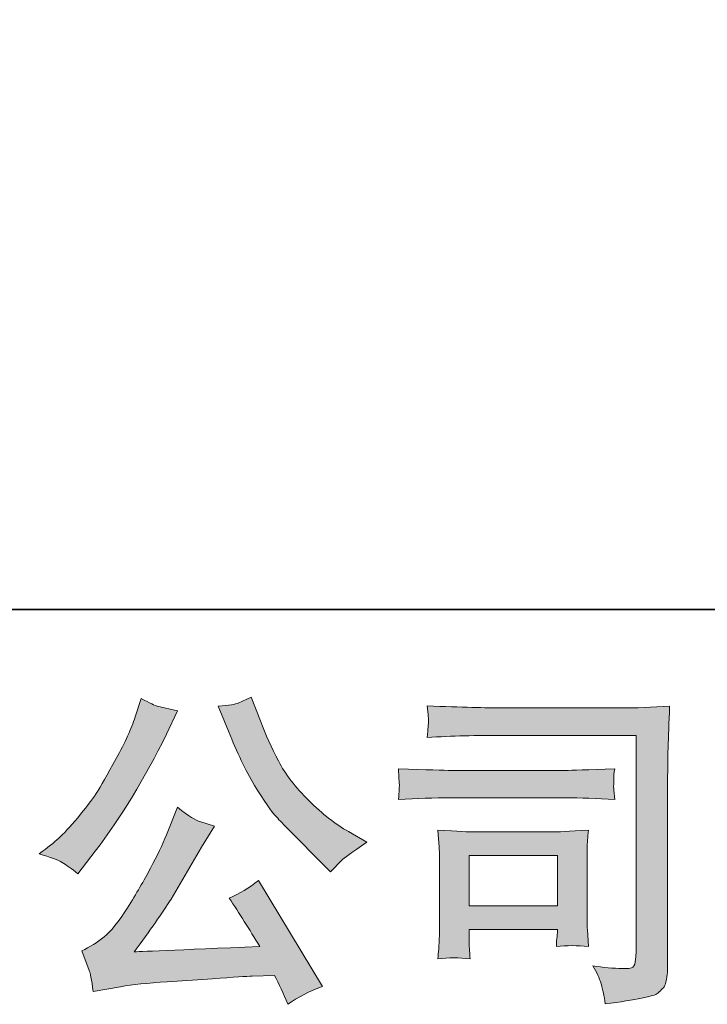
# Model space of a CAD drawing. Units: inches. Extents: x -194 to 173, y 97 to 358.
# Drawn here: x -153 to -134, y 97 to 124 of the extents above; entities that cross this region are included whole.
import ezdxf

# ---------------------------------------------------------------- set-up
doc = ezdxf.new("R2010")
doc.units = ezdxf.units.IN
doc.header["$MEASUREMENT"] = 0
doc.layers.add('图层 1', color=7, linetype='Continuous')

msp = doc.modelspace()

# ---------------------------------------------------------------- hatches: boundary and pattern name
at = {"layer": '图层 1'}
h = msp.add_hatch(color=7, dxfattribs=at)
h.dxf.hatch_style = 2
edge = h.paths.add_edge_path()
edge.add_spline(control_points=[(-147.201, 104.206), (-146.97, 103.629), (-146.733, 103.133), (-146.486, 102.72), (-146.24, 102.306), (-146.027, 102.005), (-145.851, 101.817), (-145.675, 101.628), (-145.289, 101.236), (-144.693, 100.64), (-144.693, 100.64), (-144.4, 100.348), (-144.4, 100.348), (-144.4, 100.348), (-144.091, 100.668), (-144.091, 100.668), (-144.048, 100.716), (-143.819, 100.88), (-143.407, 101.16), (-143.407, 101.16), (-143.908, 101.452), (-143.908, 101.452), (-144.262, 101.653), (-144.623, 101.935), (-144.993, 102.302), (-145.365, 102.665), (-145.644, 103.03), (-145.832, 103.392), (-146.021, 103.753), (-146.185, 104.118), (-146.325, 104.489), (-146.325, 104.489), (-146.581, 105.146), (-146.581, 105.146), (-146.581, 105.146), (-146.936, 104.982), (-146.936, 104.982), (-147.003, 104.945), (-147.186, 104.918), (-147.484, 104.899), (-147.484, 104.899), (-147.201, 104.206), (-147.201, 104.206)], knot_values=[0, 0, 0, 0, 1, 1, 1, 2, 2, 2, 3, 3, 3, 4, 4, 4, 5, 5, 5, 6, 6, 6, 7, 7, 7, 8, 8, 8, 9, 9, 9, 10, 10, 10, 11, 11, 11, 12, 12, 12, 13, 13, 13, 14, 14, 14, 14], degree=3, periodic=0)
edge = h.paths.add_edge_path()
edge.add_spline(control_points=[(-148.906, 101.361), (-149.015, 101.093), (-149.162, 100.789), (-149.341, 100.449), (-149.521, 100.108), (-149.73, 99.746), (-149.974, 99.36), (-150.217, 98.974), (-150.432, 98.707), (-150.619, 98.558), (-150.804, 98.41), (-151.008, 98.281), (-151.232, 98.178), (-151.232, 98.178), (-151.022, 97.64), (-151.022, 97.64), (-150.999, 97.579), (-150.961, 97.387), (-150.913, 97.065), (-150.913, 97.065), (-150.166, 97.193), (-150.166, 97.193), (-149.844, 97.247), (-149.417, 97.293), (-148.888, 97.329), (-148.888, 97.329), (-147.639, 97.412), (-147.639, 97.412), (-147.056, 97.454), (-146.693, 97.478), (-146.553, 97.485), (-146.553, 97.485), (-145.943, 97.503), (-145.943, 97.503), (-145.821, 97.272), (-145.698, 97.007), (-145.577, 96.709), (-145.299, 96.904), (-144.979, 97.068), (-144.62, 97.202), (-144.62, 97.202), (-146.38, 100.111), (-146.38, 100.111), (-146.635, 99.905), (-146.903, 99.743), (-147.183, 99.628), (-146.909, 99.214), (-146.629, 98.771), (-146.344, 98.296), (-148.612, 98.199), (-149.761, 98.15), (-149.79, 98.15), (-149.353, 98.74), (-149.015, 99.224), (-148.779, 99.6), (-148.779, 99.6), (-147.94, 101.023), (-147.94, 101.023), (-147.94, 101.023), (-147.583, 101.598), (-147.583, 101.598), (-147.583, 101.598), (-147.985, 101.726), (-147.985, 101.726), (-148.083, 101.75), (-148.29, 101.881), (-148.606, 102.118), (-148.606, 102.118), (-148.906, 101.361), (-148.906, 101.361)], knot_values=[0, 0, 0, 0, 1, 1, 1, 2, 2, 2, 3, 3, 3, 4, 4, 4, 5, 5, 5, 6, 6, 6, 7, 7, 7, 8, 8, 8, 9, 9, 9, 10, 10, 10, 11, 11, 11, 12, 12, 12, 13, 13, 13, 14, 14, 14, 15, 15, 15, 16, 16, 16, 17, 17, 17, 18, 18, 18, 19, 19, 19, 20, 20, 20, 21, 21, 21, 22, 22, 22, 23, 23, 23, 23], degree=3, periodic=0)
edge = h.paths.add_edge_path()
edge.add_spline(control_points=[(-151.767, 100.604), (-151.655, 100.537), (-151.509, 100.433), (-151.333, 100.294), (-151.333, 100.294), (-150.858, 100.914), (-150.858, 100.914), (-150.147, 101.85), (-149.496, 102.92), (-148.906, 104.124), (-148.906, 104.124), (-148.597, 104.764), (-148.597, 104.764), (-148.597, 104.764), (-149.162, 104.899), (-149.162, 104.899), (-149.21, 104.906), (-149.356, 104.975), (-149.599, 105.109), (-149.599, 105.109), (-149.764, 104.599), (-149.764, 104.599), (-149.867, 104.282), (-150.041, 103.902), (-150.284, 103.455), (-150.527, 103.009), (-150.709, 102.691), (-150.83, 102.501), (-150.952, 102.312), (-151.123, 102.09), (-151.341, 101.832), (-151.56, 101.574), (-151.733, 101.385), (-151.861, 101.27), (-151.988, 101.154), (-152.169, 101.011), (-152.4, 100.841), (-152.089, 100.75), (-151.88, 100.671), (-151.767, 100.604)], knot_values=[0, 0, 0, 0, 0.352778, 0.352778, 0.352778, 0.705556, 0.705556, 0.705556, 1.058333, 1.058333, 1.058333, 1.411111, 1.411111, 1.411111, 1.763889, 1.763889, 1.763889, 2.116667, 2.116667, 2.116667, 2.469444, 2.469444, 2.469444, 2.822222, 2.822222, 2.822222, 3.175, 3.175, 3.175, 3.527778, 3.527778, 3.527778, 3.880556, 3.880556, 3.880556, 4.233333, 4.233333, 4.233333, 4.586111, 4.586111, 4.586111, 4.586111], degree=3, periodic=0)
edge.add_line((-151.767, 100.604), (-151.767, 100.604))
h = msp.add_hatch(color=7, dxfattribs=at)
h.dxf.hatch_style = 2
h.paths.add_polyline_path([(-140.595, 100.798), (-138.174, 100.798), (-138.174, 99.412), (-140.595, 99.412)])
edge = h.paths.add_edge_path()
edge.add_spline(control_points=[(-139.704, 104.094), (-139.704, 104.094), (-136.01, 104.094), (-136.01, 104.094), (-136.01, 104.094), (-136.01, 98.166), (-136.01, 98.166), (-136.01, 98.166), (-136.019, 98.01), (-136.019, 98.01), (-136.026, 97.907), (-136.043, 97.825), (-136.071, 97.764), (-136.099, 97.703), (-136.205, 97.679), (-136.393, 97.691), (-136.636, 97.697), (-136.907, 97.722), (-137.204, 97.764), (-137.095, 97.594), (-137.019, 97.43), (-136.974, 97.272), (-136.928, 97.114), (-136.888, 96.931), (-136.858, 96.724), (-136.01, 96.828), (-135.526, 96.925), (-135.417, 97.016), (-135.305, 97.108), (-135.241, 97.181), (-135.223, 97.232), (-135.201, 97.284), (-135.187, 97.36), (-135.171, 97.462), (-135.156, 97.561), (-135.147, 97.624), (-135.147, 97.656), (-135.147, 97.656), (-135.147, 102.89), (-135.147, 102.89), (-135.147, 103.157), (-135.144, 103.443), (-135.134, 103.75), (-135.126, 104.057), (-135.11, 104.437), (-135.092, 104.893), (-135.57, 104.863), (-136.016, 104.848), (-136.438, 104.848), (-136.438, 104.848), (-139.695, 104.848), (-139.695, 104.848), (-140.115, 104.848), (-140.798, 104.866), (-141.746, 104.903), (-141.723, 104.668), (-141.71, 104.523), (-141.71, 104.468), (-141.716, 104.422), (-141.729, 104.279), (-141.746, 104.039), (-141.066, 104.077), (-140.384, 104.094), (-139.704, 104.094)], knot_values=[0, 0, 0, 0, 0.352778, 0.352778, 0.352778, 0.705556, 0.705556, 0.705556, 1.058333, 1.058333, 1.058333, 1.411111, 1.411111, 1.411111, 1.763889, 1.763889, 1.763889, 2.116667, 2.116667, 2.116667, 2.469444, 2.469444, 2.469444, 2.822222, 2.822222, 2.822222, 3.175, 3.175, 3.175, 3.527778, 3.527778, 3.527778, 3.880556, 3.880556, 3.880556, 4.233333, 4.233333, 4.233333, 4.586111, 4.586111, 4.586111, 4.938889, 4.938889, 4.938889, 5.291667, 5.291667, 5.291667, 5.644444, 5.644444, 5.644444, 5.997222, 5.997222, 5.997222, 6.35, 6.35, 6.35, 6.702778, 6.702778, 6.702778, 7.055556, 7.055556, 7.055556, 7.408333, 7.408333, 7.408333, 7.408333], degree=3, periodic=0)
edge.add_line((-139.704, 104.094), (-139.704, 104.094))
edge = h.paths.add_edge_path()
edge.add_spline(control_points=[(-141.105, 102.379), (-141.105, 102.379), (-137.969, 102.379), (-137.969, 102.379), (-137.542, 102.379), (-137.086, 102.364), (-136.6, 102.334), (-136.6, 102.334), (-136.626, 102.592), (-136.626, 102.592), (-136.626, 102.592), (-136.633, 102.647), (-136.626, 102.756), (-136.626, 102.756), (-136.626, 102.902), (-136.626, 102.902), (-136.626, 102.96), (-136.619, 103.051), (-136.6, 103.179), (-137.335, 103.148), (-137.786, 103.133), (-137.95, 103.133), (-137.95, 103.133), (-141.095, 103.133), (-141.095, 103.133), (-141.273, 103.133), (-141.752, 103.148), (-142.537, 103.179), (-142.524, 102.948), (-142.517, 102.805), (-142.511, 102.747), (-142.511, 102.695), (-142.514, 102.644), (-142.517, 102.592), (-142.52, 102.54), (-142.524, 102.455), (-142.537, 102.334), (-142.033, 102.364), (-141.555, 102.379), (-141.105, 102.379)], knot_values=[0, 0, 0, 0, 0.352778, 0.352778, 0.352778, 0.705556, 0.705556, 0.705556, 1.058333, 1.058333, 1.058333, 1.411111, 1.411111, 1.411111, 1.763889, 1.763889, 1.763889, 2.116667, 2.116667, 2.116667, 2.469444, 2.469444, 2.469444, 2.822222, 2.822222, 2.822222, 3.175, 3.175, 3.175, 3.527778, 3.527778, 3.527778, 3.880556, 3.880556, 3.880556, 4.233333, 4.233333, 4.233333, 4.586111, 4.586111, 4.586111, 4.586111], degree=3, periodic=0)
edge.add_line((-141.105, 102.379), (-141.105, 102.379))
edge = h.paths.add_edge_path()
edge.add_spline(control_points=[(-140.568, 97.956), (-140.585, 98.175), (-140.595, 98.336), (-140.595, 98.439), (-140.595, 98.439), (-140.595, 98.767), (-140.595, 98.767), (-140.595, 98.767), (-138.175, 98.767), (-138.175, 98.767), (-138.175, 98.767), (-138.175, 98.649), (-138.175, 98.649), (-138.175, 98.637), (-138.18, 98.594), (-138.189, 98.518), (-138.199, 98.442), (-138.202, 98.366), (-138.202, 98.293), (-137.919, 98.33), (-137.627, 98.33), (-137.324, 98.293), (-137.324, 98.293), (-137.351, 98.767), (-137.351, 98.767), (-137.357, 98.859), (-137.36, 99.005), (-137.36, 99.208), (-137.36, 99.208), (-137.36, 100.607), (-137.36, 100.607), (-137.36, 100.762), (-137.36, 100.899), (-137.357, 101.014), (-137.354, 101.133), (-137.341, 101.291), (-137.324, 101.488), (-137.861, 101.458), (-138.189, 101.443), (-138.314, 101.443), (-138.314, 101.443), (-140.476, 101.443), (-140.476, 101.443), (-140.579, 101.443), (-140.904, 101.458), (-141.455, 101.488), (-141.455, 101.488), (-141.419, 101.02), (-141.419, 101.02), (-141.413, 100.947), (-141.41, 100.801), (-141.41, 100.579), (-141.41, 100.579), (-141.41, 98.904), (-141.41, 98.904), (-141.41, 98.704), (-141.413, 98.546), (-141.419, 98.43), (-141.424, 98.314), (-141.437, 98.156), (-141.455, 97.956), (-141.168, 97.992), (-140.874, 97.992), (-140.568, 97.956)], knot_values=[0, 0, 0, 0, 0.352778, 0.352778, 0.352778, 0.705556, 0.705556, 0.705556, 1.058333, 1.058333, 1.058333, 1.411111, 1.411111, 1.411111, 1.763889, 1.763889, 1.763889, 2.116667, 2.116667, 2.116667, 2.469444, 2.469444, 2.469444, 2.822222, 2.822222, 2.822222, 3.175, 3.175, 3.175, 3.527778, 3.527778, 3.527778, 3.880556, 3.880556, 3.880556, 4.233333, 4.233333, 4.233333, 4.586111, 4.586111, 4.586111, 4.938889, 4.938889, 4.938889, 5.291667, 5.291667, 5.291667, 5.644444, 5.644444, 5.644444, 5.997222, 5.997222, 5.997222, 6.35, 6.35, 6.35, 6.702778, 6.702778, 6.702778, 7.055556, 7.055556, 7.055556, 7.408333, 7.408333, 7.408333, 7.408333], degree=3, periodic=0)
edge.add_line((-140.568, 97.956), (-140.568, 97.956))

# ---------------------------------------------------------------- linework, layer by layer
at = {"layer": '图层 1', "color": 7, "lineweight": 35}
msp.add_lwpolyline([(172.583, 107.551), (-192.887, 107.551), (-192.887, 344.277), (172.583, 344.277), (172.583, 107.551)], dxfattribs=at)
at = {"layer": '图层 1', "color": 7, "lineweight": 0}
msp.add_lwpolyline([(-140.595, 100.798), (-138.174, 100.798), (-138.174, 99.412), (-140.595, 99.412), (-140.595, 100.798)], dxfattribs=at)
for points, knots in [([(-151.767, 100.604), (-151.655, 100.537), (-151.509, 100.433), (-151.333, 100.294), (-151.333, 100.294), (-150.858, 100.914), (-150.858, 100.914), (-150.147, 101.85), (-149.496, 102.92), (-148.906, 104.124), (-148.906, 104.124), (-148.597, 104.764), (-148.597, 104.764), (-148.597, 104.764), (-149.162, 104.899), (-149.162, 104.899), (-149.21, 104.906), (-149.356, 104.975), (-149.599, 105.109), (-149.599, 105.109), (-149.764, 104.599), (-149.764, 104.599), (-149.867, 104.282), (-150.041, 103.902), (-150.284, 103.455), (-150.527, 103.009), (-150.709, 102.691), (-150.83, 102.501), (-150.952, 102.312), (-151.123, 102.09), (-151.341, 101.832), (-151.56, 101.574), (-151.733, 101.385), (-151.861, 101.27), (-151.988, 101.154), (-152.169, 101.011), (-152.4, 100.841), (-152.089, 100.75), (-151.88, 100.671), (-151.767, 100.604)], [0, 0, 0, 0, 1, 1, 1, 2, 2, 2, 3, 3, 3, 4, 4, 4, 5, 5, 5, 6, 6, 6, 7, 7, 7, 8, 8, 8, 9, 9, 9, 10, 10, 10, 11, 11, 11, 12, 12, 12, 13, 13, 13, 13]), ([(-147.201, 104.206), (-146.97, 103.629), (-146.733, 103.133), (-146.486, 102.72), (-146.24, 102.306), (-146.027, 102.005), (-145.851, 101.817), (-145.675, 101.628), (-145.289, 101.236), (-144.693, 100.64), (-144.693, 100.64), (-144.4, 100.348), (-144.4, 100.348), (-144.4, 100.348), (-144.091, 100.668), (-144.091, 100.668), (-144.048, 100.716), (-143.819, 100.88), (-143.407, 101.16), (-143.407, 101.16), (-143.908, 101.452), (-143.908, 101.452), (-144.262, 101.653), (-144.623, 101.935), (-144.993, 102.302), (-145.365, 102.665), (-145.644, 103.03), (-145.832, 103.392), (-146.021, 103.753), (-146.185, 104.118), (-146.325, 104.489), (-146.325, 104.489), (-146.581, 105.146), (-146.581, 105.146), (-146.581, 105.146), (-146.936, 104.982), (-146.936, 104.982), (-147.003, 104.945), (-147.186, 104.918), (-147.484, 104.899), (-147.484, 104.899), (-147.201, 104.206), (-147.201, 104.206)], [0, 0, 0, 0, 1, 1, 1, 2, 2, 2, 3, 3, 3, 4, 4, 4, 5, 5, 5, 6, 6, 6, 7, 7, 7, 8, 8, 8, 9, 9, 9, 10, 10, 10, 11, 11, 11, 12, 12, 12, 13, 13, 13, 14, 14, 14, 14]), ([(-139.704, 104.094), (-139.704, 104.094), (-136.01, 104.094), (-136.01, 104.094), (-136.01, 104.094), (-136.01, 98.166), (-136.01, 98.166), (-136.01, 98.166), (-136.019, 98.01), (-136.019, 98.01), (-136.026, 97.907), (-136.043, 97.825), (-136.071, 97.764), (-136.099, 97.703), (-136.205, 97.679), (-136.393, 97.691), (-136.636, 97.697), (-136.907, 97.722), (-137.204, 97.764), (-137.095, 97.594), (-137.019, 97.43), (-136.974, 97.272), (-136.928, 97.114), (-136.888, 96.931), (-136.858, 96.724), (-136.01, 96.828), (-135.526, 96.925), (-135.417, 97.016), (-135.305, 97.108), (-135.241, 97.181), (-135.223, 97.232), (-135.201, 97.284), (-135.187, 97.36), (-135.171, 97.462), (-135.156, 97.561), (-135.147, 97.624), (-135.147, 97.656), (-135.147, 97.656), (-135.147, 102.89), (-135.147, 102.89), (-135.147, 103.157), (-135.144, 103.443), (-135.134, 103.75), (-135.126, 104.057), (-135.11, 104.437), (-135.092, 104.893), (-135.57, 104.863), (-136.016, 104.848), (-136.438, 104.848), (-136.438, 104.848), (-139.695, 104.848), (-139.695, 104.848), (-140.115, 104.848), (-140.798, 104.866), (-141.746, 104.903), (-141.723, 104.668), (-141.71, 104.523), (-141.71, 104.468), (-141.716, 104.422), (-141.729, 104.279), (-141.746, 104.039), (-141.066, 104.077), (-140.384, 104.094), (-139.704, 104.094)], [0, 0, 0, 0, 1, 1, 1, 2, 2, 2, 3, 3, 3, 4, 4, 4, 5, 5, 5, 6, 6, 6, 7, 7, 7, 8, 8, 8, 9, 9, 9, 10, 10, 10, 11, 11, 11, 12, 12, 12, 13, 13, 13, 14, 14, 14, 15, 15, 15, 16, 16, 16, 17, 17, 17, 18, 18, 18, 19, 19, 19, 20, 20, 20, 21, 21, 21, 21]), ([(-141.105, 102.379), (-141.105, 102.379), (-137.969, 102.379), (-137.969, 102.379), (-137.542, 102.379), (-137.086, 102.364), (-136.6, 102.334), (-136.6, 102.334), (-136.626, 102.592), (-136.626, 102.592), (-136.626, 102.592), (-136.633, 102.647), (-136.626, 102.756), (-136.626, 102.756), (-136.626, 102.902), (-136.626, 102.902), (-136.626, 102.96), (-136.619, 103.051), (-136.6, 103.179), (-137.335, 103.148), (-137.786, 103.133), (-137.95, 103.133), (-137.95, 103.133), (-141.095, 103.133), (-141.095, 103.133), (-141.273, 103.133), (-141.752, 103.148), (-142.537, 103.179), (-142.524, 102.948), (-142.517, 102.805), (-142.511, 102.747), (-142.511, 102.695), (-142.514, 102.644), (-142.517, 102.592), (-142.52, 102.54), (-142.524, 102.455), (-142.537, 102.334), (-142.033, 102.364), (-141.555, 102.379), (-141.105, 102.379)], [0, 0, 0, 0, 1, 1, 1, 2, 2, 2, 3, 3, 3, 4, 4, 4, 5, 5, 5, 6, 6, 6, 7, 7, 7, 8, 8, 8, 9, 9, 9, 10, 10, 10, 11, 11, 11, 12, 12, 12, 13, 13, 13, 13]), ([(-148.906, 101.361), (-149.015, 101.093), (-149.162, 100.789), (-149.341, 100.449), (-149.521, 100.108), (-149.73, 99.746), (-149.974, 99.36), (-150.217, 98.974), (-150.432, 98.707), (-150.619, 98.558), (-150.804, 98.41), (-151.008, 98.281), (-151.232, 98.178), (-151.232, 98.178), (-151.022, 97.64), (-151.022, 97.64), (-150.999, 97.579), (-150.961, 97.387), (-150.913, 97.065), (-150.913, 97.065), (-150.166, 97.193), (-150.166, 97.193), (-149.844, 97.247), (-149.417, 97.293), (-148.888, 97.329), (-148.888, 97.329), (-147.639, 97.412), (-147.639, 97.412), (-147.056, 97.454), (-146.693, 97.478), (-146.553, 97.485), (-146.553, 97.485), (-145.943, 97.503), (-145.943, 97.503), (-145.821, 97.272), (-145.698, 97.007), (-145.577, 96.709), (-145.299, 96.904), (-144.979, 97.068), (-144.62, 97.202), (-144.62, 97.202), (-146.38, 100.111), (-146.38, 100.111), (-146.635, 99.905), (-146.903, 99.743), (-147.183, 99.628), (-146.909, 99.214), (-146.629, 98.771), (-146.344, 98.296), (-148.612, 98.199), (-149.761, 98.15), (-149.79, 98.15), (-149.353, 98.74), (-149.015, 99.224), (-148.779, 99.6), (-148.779, 99.6), (-147.94, 101.023), (-147.94, 101.023), (-147.94, 101.023), (-147.583, 101.598), (-147.583, 101.598), (-147.583, 101.598), (-147.985, 101.726), (-147.985, 101.726), (-148.083, 101.75), (-148.29, 101.881), (-148.606, 102.118), (-148.606, 102.118), (-148.906, 101.361), (-148.906, 101.361)], [0, 0, 0, 0, 1, 1, 1, 2, 2, 2, 3, 3, 3, 4, 4, 4, 5, 5, 5, 6, 6, 6, 7, 7, 7, 8, 8, 8, 9, 9, 9, 10, 10, 10, 11, 11, 11, 12, 12, 12, 13, 13, 13, 14, 14, 14, 15, 15, 15, 16, 16, 16, 17, 17, 17, 18, 18, 18, 19, 19, 19, 20, 20, 20, 21, 21, 21, 22, 22, 22, 23, 23, 23, 23]), ([(-140.568, 97.956), (-140.585, 98.175), (-140.595, 98.336), (-140.595, 98.439), (-140.595, 98.439), (-140.595, 98.767), (-140.595, 98.767), (-140.595, 98.767), (-138.175, 98.767), (-138.175, 98.767), (-138.175, 98.767), (-138.175, 98.649), (-138.175, 98.649), (-138.175, 98.637), (-138.18, 98.594), (-138.189, 98.518), (-138.199, 98.442), (-138.202, 98.366), (-138.202, 98.293), (-137.919, 98.33), (-137.627, 98.33), (-137.324, 98.293), (-137.324, 98.293), (-137.351, 98.767), (-137.351, 98.767), (-137.357, 98.859), (-137.36, 99.005), (-137.36, 99.208), (-137.36, 99.208), (-137.36, 100.607), (-137.36, 100.607), (-137.36, 100.762), (-137.36, 100.899), (-137.357, 101.014), (-137.354, 101.133), (-137.341, 101.291), (-137.324, 101.488), (-137.861, 101.458), (-138.189, 101.443), (-138.314, 101.443), (-138.314, 101.443), (-140.476, 101.443), (-140.476, 101.443), (-140.579, 101.443), (-140.904, 101.458), (-141.455, 101.488), (-141.455, 101.488), (-141.419, 101.02), (-141.419, 101.02), (-141.413, 100.947), (-141.41, 100.801), (-141.41, 100.579), (-141.41, 100.579), (-141.41, 98.904), (-141.41, 98.904), (-141.41, 98.704), (-141.413, 98.546), (-141.419, 98.43), (-141.424, 98.314), (-141.437, 98.156), (-141.455, 97.956), (-141.168, 97.992), (-140.874, 97.992), (-140.568, 97.956)], [0, 0, 0, 0, 1, 1, 1, 2, 2, 2, 3, 3, 3, 4, 4, 4, 5, 5, 5, 6, 6, 6, 7, 7, 7, 8, 8, 8, 9, 9, 9, 10, 10, 10, 11, 11, 11, 12, 12, 12, 13, 13, 13, 14, 14, 14, 15, 15, 15, 16, 16, 16, 17, 17, 17, 18, 18, 18, 19, 19, 19, 20, 20, 20, 21, 21, 21, 21])]:
    msp.add_open_spline(points, degree=3, knots=knots, dxfattribs=at)

doc.saveas('drawing.dxf')
